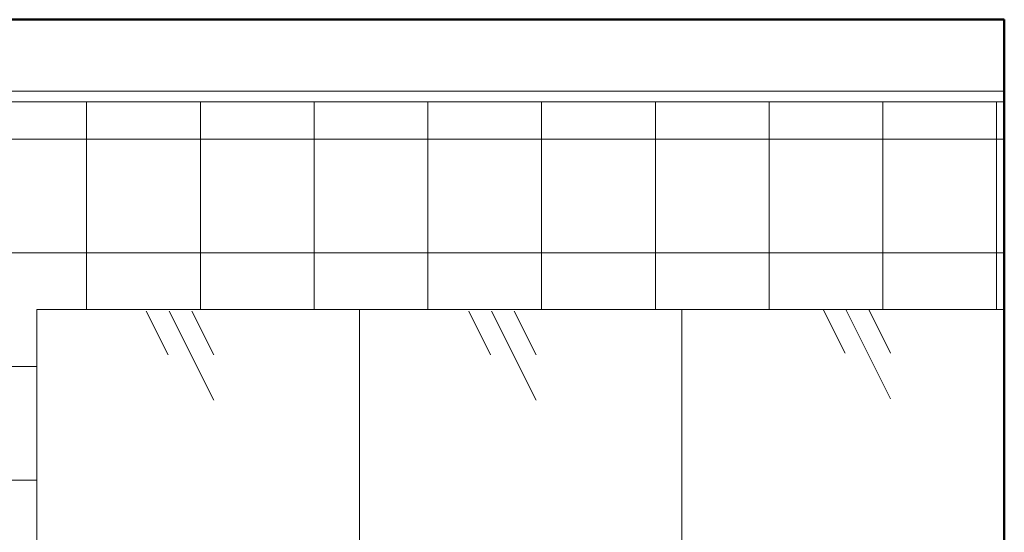
# Model space of a CAD drawing. Units: millimetres. Extents: x 1798 to 2696, y 1464 to 1854.
# Drawn here: x 1966 to 1969, y 1597 to 1599 of the extents above; entities that cross this region are included whole.
import ezdxf

# ---------------------------------------------------------------- set-up
doc = ezdxf.new("R2010")
doc.units = ezdxf.units.MM
for name, color, linetype, lineweight in [('01', 1, 'Continuous', 13), ('02', 2, 'Continuous', 20), ('05', 5, 'Continuous', 50), ('OBJ', 1, 'Continuous', 9)]:
    doc.layers.add(name, color=color, linetype=linetype, lineweight=lineweight)
pattern_1 = [(0, (-153.81658, -62.8183), (0, 0.3175), []), (90, (-153.81658, -62.8183), (-0.3175, 2e-17), [])]

msp = doc.modelspace()

# ---------------------------------------------------------------- hatches: boundary and pattern name
at = {"layer": '01'}
h = msp.add_hatch(dxfattribs=at)
h.set_pattern_fill('NET', color=256, scale=0.1)
h.set_pattern_definition(pattern_1)
h.paths.add_polyline_path([(1966.31, 1598.4461), (1964.36, 1598.4461), (1964.36, 1597.6661), (1965.485, 1597.6661), (1965.485, 1595.8661), (1966.31, 1595.8661)])
h = msp.add_hatch(dxfattribs=at)
h.set_pattern_fill('NET', color=256, scale=0.1)
h.set_pattern_definition(pattern_1)
h.paths.add_polyline_path([(1969.01, 1598.4461), (1966.31, 1598.4461), (1966.31, 1597.8661), (1969.01, 1597.8661)])

# ---------------------------------------------------------------- linework, layer by layer
at = {"layer": '02'}
for p, q in [((1969.01, 1598.4761), (1964.36, 1598.4761)), ((1969.01, 1598.4461), (1964.36, 1598.4461))]:
    msp.add_line(p, q, dxfattribs=at)
at = {"layer": '05'}
msp.add_line((1969.01, 1598.6761), (1964.36, 1598.6761), dxfattribs=at)
msp.add_lwpolyline([(1969.01, 1595.8661), (1969.01, 1598.6761)], dxfattribs=at)
at = {"layer": 'OBJ'}
for p, q in [((1969.01, 1597.8661), (1966.31, 1597.8661)), ((1966.31, 1597.8661), (1966.31, 1596.7661)), ((1967.21, 1596.7661), (1967.21, 1597.8661)), ((1968.11, 1596.7661), (1968.11, 1597.8661)), ((1969.01, 1596.7661), (1969.01, 1597.8661))]:
    msp.add_line(p, q, dxfattribs=at)
at = {"layer": 'OBJ', "linetype": 'Continuous'}
for p, q in [((1966.6154, 1597.8615), (1966.6764, 1597.7396)), ((1966.6789, 1597.8615), (1966.8034, 1597.6126)), ((1966.7424, 1597.8615), (1966.8034, 1597.7396)), ((1967.5154, 1597.8615), (1967.5764, 1597.7396)), ((1967.5789, 1597.8615), (1967.7034, 1597.6126)), ((1967.6424, 1597.8615), (1967.7034, 1597.7396)), ((1968.5045, 1597.8657), (1968.5654, 1597.7438)), ((1968.568, 1597.8657), (1968.6924, 1597.6168)), ((1968.6315, 1597.8657), (1968.6924, 1597.7438))]:
    msp.add_line(p, q, dxfattribs=at)

doc.saveas('drawing.dxf')
